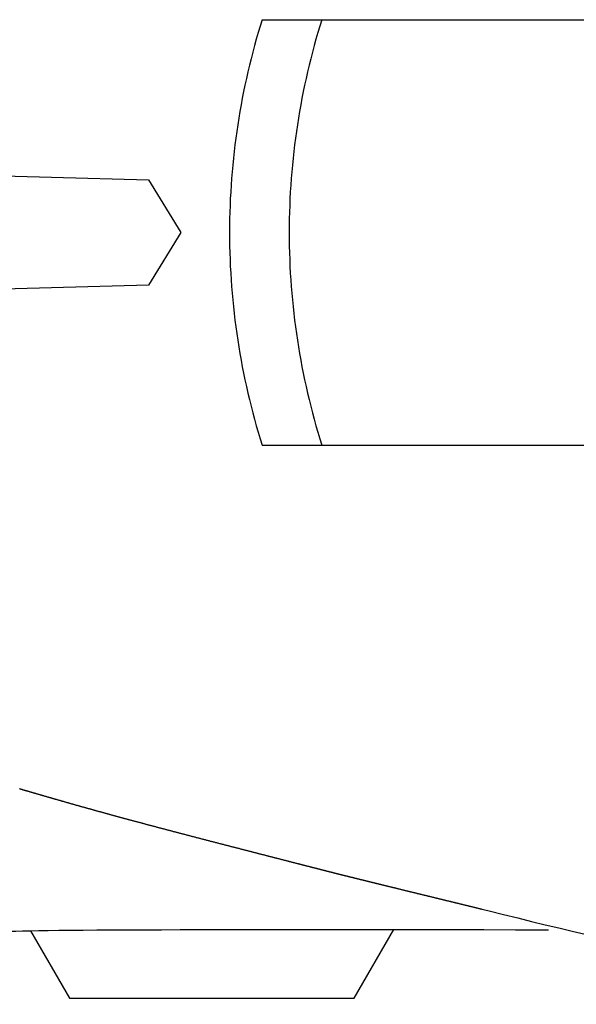
# Model space of a CAD drawing. Units: millimetres. Extents: x 85638 to 98720, y 38656 to 54050.
# Drawn here: x 93382 to 93522, y 44755 to 45002 of the extents above; entities that cross this region are included whole.
import ezdxf

# ---------------------------------------------------------------- set-up
doc = ezdxf.new("R2010")
doc.units = ezdxf.units.MM
doc.header["$LTSCALE"] = 10
doc.layers.add('NetThuong', color=7, linetype='Continuous', lineweight=25, plot=False)

# ---------------------------------------------------------------- blocks, each defined once
blk = doc.blocks.new('motorbike')
at = {"color": 0}
for p, q in [((-8.3977, 2.6306), (2.1, 2.6306)), ((-8.3977, -2.6306), (2.1, -2.6306))]:
    blk.add_line(p, q, dxfattribs=at)
blk.add_lwpolyline([(-19.2088, 1.86805), (-19.2088, 1.3664), (-14.0935, 1.3664), (-13.4, 0.75), (-9.8, 0.65), (-9.4, 0), (-9.8, -0.65), (-13.4, -0.75), (-14.0935, -1.3664), (-19.2088, -1.3664), (-19.2088, -1.86805)], dxfattribs=at)
at = {"color": 0, "linetype": 'Continuous'}
for points in [[(-11.3971, -6.8765), (-11.3923, -6.8779), (-11.3875, -6.8793), (-11.3827, -6.8807), (-11.3778, -6.8821), (-11.373, -6.8835), (-11.3682, -6.8849), (-11.3633, -6.8863), (-11.3584, -6.8877), (-11.3535, -6.8892), (-11.3486, -6.8906), (-11.3437, -6.892), (-11.3387, -6.8935), (-11.3337, -6.8949), (-11.3288, -6.8964), (-11.3238, -6.8978), (-11.3187, -6.8993), (-11.3137, -6.9007), (-11.3087, -6.9022), (-11.3036, -6.9037), (-11.2986, -6.9051), (-11.2935, -6.9066), (-11.2884, -6.9081), (-11.2833, -6.9096), (-11.2781, -6.9111), (-11.273, -6.9126), (-11.2678, -6.9141), (-11.2626, -6.9156), (-11.2574, -6.9171), (-11.2522, -6.9186), (-11.247, -6.9201), (-11.2418, -6.9216), (-11.2365, -6.9232), (-11.2312, -6.9247), (-11.2259, -6.9262), (-11.2206, -6.9278), (-11.2153, -6.9293), (-11.21, -6.9309), (-11.2046, -6.9324), (-11.1993, -6.934), (-11.1939, -6.9355), (-11.1885, -6.9371), (-11.1831, -6.9387), (-11.1776, -6.9402), (-11.1722, -6.9418), (-11.1667, -6.9434), (-11.1612, -6.945), (-11.1558, -6.9466), (-11.1503, -6.9482), (-11.1447, -6.9498), (-11.1392, -6.9514), (-11.1336, -6.953), (-11.1281, -6.9546), (-11.1225, -6.9562), (-11.1169, -6.9578), (-11.1113, -6.9595), (-11.1057, -6.9611), (-11.1, -6.9627), (-11.0943, -6.9644), (-11.0887, -6.966), (-11.083, -6.9677), (-11.0773, -6.9693), (-11.0715, -6.971), (-11.0658, -6.9726), (-11.0601, -6.9743), (-11.0543, -6.976), (-11.0485, -6.9776), (-11.0427, -6.9793), (-11.0369, -6.981), (-11.0311, -6.9827), (-11.0252, -6.9844), (-11.0194, -6.9861), (-11.0135, -6.9878), (-11.0076, -6.9895), (-11.0017, -6.9912), (-10.9958, -6.9929), (-10.9898, -6.9946), (-10.9839, -6.9963), (-10.9779, -6.998), (-10.9719, -6.9998), (-10.9659, -7.0015), (-10.9599, -7.0033), (-10.9538, -7.005), (-10.9478, -7.0067), (-10.9417, -7.0085), (-10.9357, -7.0103), (-10.9296, -7.012), (-10.9235, -7.0138), (-10.9174, -7.0155), (-10.9113, -7.0173), (-10.9051, -7.019), (-10.899, -7.0208), (-10.8928, -7.0226), (-10.8866, -7.0244), (-10.8804, -7.0261), (-10.8742, -7.0279), (-10.868, -7.0297), (-10.8618, -7.0315), (-10.8555, -7.0333), (-10.8493, -7.0351), (-10.843, -7.0368), (-10.8367, -7.0386), (-10.8304, -7.0404), (-10.8241, -7.0422), (-10.8178, -7.044), (-10.8115, -7.0458), (-10.8051, -7.0476), (-10.7988, -7.0495), (-10.7924, -7.0513), (-10.786, -7.0531), (-10.7796, -7.0549), (-10.7732, -7.0567), (-10.7668, -7.0585), (-10.7604, -7.0604), (-10.7539, -7.0622), (-10.7475, -7.064), (-10.741, -7.0659), (-10.7345, -7.0677), (-10.728, -7.0695), (-10.7215, -7.0714), (-10.7149, -7.0732), (-10.7084, -7.0751), (-10.7018, -7.0769), (-10.6953, -7.0788), (-10.6887, -7.0806), (-10.6821, -7.0825), (-10.6755, -7.0844), (-10.6689, -7.0862), (-10.6623, -7.0881), (-10.6556, -7.09), (-10.6489, -7.0918), (-10.6423, -7.0937), (-10.6356, -7.0956), (-10.6289, -7.0975), (-10.6222, -7.0993), (-10.6155, -7.1012), (-10.6087, -7.1031), (-10.602, -7.105), (-10.5952, -7.1069), (-10.5885, -7.1088), (-10.5817, -7.1107), (-10.5749, -7.1126), (-10.568, -7.1145), (-10.5612, -7.1164), (-10.5544, -7.1183), (-10.5475, -7.1202), (-10.5407, -7.1221), (-10.5338, -7.124), (-10.5269, -7.1259), (-10.52, -7.1279), (-10.5131, -7.1298), (-10.5062, -7.1317), (-10.4992, -7.1336), (-10.4923, -7.1356), (-10.4853, -7.1375), (-10.4783, -7.1394), (-10.4713, -7.1414), (-10.4643, -7.1433), (-10.4573, -7.1453), (-10.4502, -7.1472), (-10.4432, -7.1492), (-10.4361, -7.1511), (-10.429, -7.1531), (-10.422, -7.155), (-10.4149, -7.157), (-10.4078, -7.159), (-10.4006, -7.1609), (-10.3935, -7.1629), (-10.3863, -7.1649), (-10.3792, -7.1668), (-10.372, -7.1688), (-10.3648, -7.1708), (-10.3576, -7.1728), (-10.3504, -7.1748), (-10.3432, -7.1767), (-10.3359, -7.1787), (-10.3287, -7.1807), (-10.3214, -7.1827), (-10.3141, -7.1847), (-10.3068, -7.1867), (-10.2995, -7.1887), (-10.2922, -7.1907), (-10.2849, -7.1927), (-10.2775, -7.1947), (-10.2702, -7.1968), (-10.2628, -7.1988), (-10.2554, -7.2008), (-10.248, -7.2028), (-10.2406, -7.2048), (-10.2332, -7.2069), (-10.2257, -7.2089), (-10.2183, -7.2109), (-10.2108, -7.213), (-10.2033, -7.215), (-10.1958, -7.217), (-10.1883, -7.2191), (-10.1808, -7.2211), (-10.1733, -7.2232), (-10.1658, -7.2252), (-10.1582, -7.2273), (-10.1506, -7.2293), (-10.1431, -7.2314), (-10.1355, -7.2334), (-10.1279, -7.2355), (-10.1202, -7.2376), (-10.1126, -7.2396), (-10.105, -7.2417), (-10.0973, -7.2438), (-10.0896, -7.2459), (-10.0819, -7.2479), (-10.0742, -7.25), (-10.0665, -7.2521), (-10.0588, -7.2542), (-10.0511, -7.2563), (-10.0433, -7.2584), (-10.0356, -7.2605), (-10.0278, -7.2626), (-10.02, -7.2647), (-10.0122, -7.2668), (-10.0044, -7.2689), (-9.9966, -7.271), (-9.9887, -7.2731), (-9.9809, -7.2752), (-9.973, -7.2773), (-9.9651, -7.2794), (-9.9572, -7.2816), (-9.9493, -7.2837), (-9.9414, -7.2858), (-9.9335, -7.2879), (-9.9255, -7.2901), (-9.9176, -7.2922), (-9.9096, -7.2943), (-9.9016, -7.2965), (-9.8936, -7.2986), (-9.8856, -7.3008), (-9.8776, -7.3029), (-9.8696, -7.3051), (-9.8615, -7.3072), (-9.8534, -7.3094), (-9.8454, -7.3115), (-9.8373, -7.3137), (-9.8292, -7.3159), (-9.8211, -7.318), (-9.8129, -7.3202), (-9.8048, -7.3224), (-9.7967, -7.3245), (-9.7885, -7.3267), (-9.7803, -7.3289), (-9.7721, -7.3311), (-9.7639, -7.3333), (-9.7557, -7.3354), (-9.7475, -7.3376), (-9.7392, -7.3398), (-9.731, -7.342), (-9.7227, -7.3442), (-9.7144, -7.3464), (-9.7061, -7.3486), (-9.6978, -7.3508), (-9.6895, -7.353), (-9.6812, -7.3553), (-9.6728, -7.3575), (-9.6645, -7.3597), (-9.6561, -7.3619), (-9.6477, -7.3641), (-9.6393, -7.3664), (-9.6309, -7.3686), (-9.6225, -7.3708), (-9.614, -7.373), (-9.6056, -7.3753), (-9.5971, -7.3775), (-9.5886, -7.3797), (-9.5801, -7.382), (-9.5716, -7.3842), (-9.5631, -7.3865), (-9.5546, -7.3887), (-9.546, -7.391), (-9.5375, -7.3932), (-9.5289, -7.3955), (-9.5203, -7.3978), (-9.5118, -7.4), (-9.5031, -7.4023), (-9.4945, -7.4046), (-9.4859, -7.4068), (-9.4772, -7.4091), (-9.4686, -7.4114), (-9.4599, -7.4137), (-9.4512, -7.416), (-9.4425, -7.4182), (-9.4338, -7.4205), (-9.4251, -7.4228), (-9.4163, -7.4251), (-9.4076, -7.4274), (-9.3988, -7.4297), (-9.3901, -7.432), (-9.3813, -7.4343), (-9.3725, -7.4366), (-9.3637, -7.4389), (-9.3548, -7.4412), (-9.346, -7.4435), (-9.3371, -7.4459), (-9.3283, -7.4482), (-9.3194, -7.4505), (-9.3105, -7.4528), (-9.3016, -7.4552), (-9.2927, -7.4575), (-9.2837, -7.4598), (-9.2748, -7.4621), (-9.2658, -7.4645), (-9.2569, -7.4668), (-9.2479, -7.4692), (-9.2389, -7.4715), (-9.2299, -7.4739), (-9.2209, -7.4762), (-9.2118, -7.4786), (-9.2028, -7.4809), (-9.1937, -7.4833), (-9.1846, -7.4856), (-9.1755, -7.488), (-9.1664, -7.4904), (-9.1573, -7.4928), (-9.1482, -7.4951), (-9.1391, -7.4975), (-9.1299, -7.4999), (-9.1207, -7.5022), (-9.1116, -7.5046), (-9.1024, -7.507), (-9.0932, -7.5094), (-9.0839, -7.5118), (-9.0747, -7.5142), (-9.0655, -7.5166), (-9.0562, -7.519), (-9.0469, -7.5214), (-9.0377, -7.5238), (-9.0284, -7.5262), (-9.019, -7.5286), (-9.0097, -7.531), (-9.0004, -7.5334), (-8.991, -7.5358), (-8.9817, -7.5382), (-8.9723, -7.5407), (-8.963, -7.5431), (-8.9537, -7.5455), (-8.9444, -7.5479), (-8.9352, -7.5503), (-8.9259, -7.5527), (-8.9168, -7.555), (-8.9076, -7.5574), (-8.8984, -7.5598), (-8.8893, -7.5621), (-8.8802, -7.5645), (-8.8712, -7.5668), (-8.8621, -7.5692), (-8.8531, -7.5715), (-8.8442, -7.5738), (-8.8352, -7.5761), (-8.8263, -7.5784), (-8.8174, -7.5807), (-8.8085, -7.583), (-8.7996, -7.5853), (-8.7908, -7.5876), (-8.782, -7.5898), (-8.7732, -7.5921), (-8.7645, -7.5944), (-8.7558, -7.5966), (-8.7471, -7.5989), (-8.7384, -7.6011), (-8.7298, -7.6033), (-8.7212, -7.6056), (-8.7126, -7.6078), (-8.704, -7.61), (-8.6955, -7.6122), (-8.687, -7.6144), (-8.6785, -7.6166), (-8.6701, -7.6188), (-8.6616, -7.6209), (-8.6533, -7.6231), (-8.6449, -7.6253), (-8.6365, -7.6274), (-8.6282, -7.6296), (-8.6199, -7.6317), (-8.6117, -7.6338), (-8.6034, -7.636), (-8.5952, -7.6381), (-8.587, -7.6402), (-8.5789, -7.6423), (-8.5707, -7.6444), (-8.5626, -7.6465), (-8.5545, -7.6486), (-8.5465, -7.6506), (-8.5385, -7.6527), (-8.5305, -7.6548), (-8.5225, -7.6568), (-8.5145, -7.6589), (-8.5066, -7.6609), (-8.4987, -7.663), (-8.4909, -7.665), (-8.483, -7.667), (-8.4752, -7.669), (-8.4674, -7.671), (-8.4596, -7.673), (-8.4519, -7.675), (-8.4442, -7.677), (-8.4365, -7.679), (-8.4289, -7.681), (-8.4212, -7.6829), (-8.4136, -7.6849), (-8.4061, -7.6868), (-8.3985, -7.6888), (-8.391, -7.6907), (-8.3835, -7.6927), (-8.376, -7.6946), (-8.3686, -7.6965), (-8.3612, -7.6984), (-8.3538, -7.7003), (-8.3464, -7.7022), (-8.3391, -7.7041), (-8.3318, -7.706), (-8.3245, -7.7079), (-8.3172, -7.7097), (-8.31, -7.7116), (-8.3028, -7.7135), (-8.2956, -7.7153), (-8.2885, -7.7172), (-8.2813, -7.719), (-8.2742, -7.7208), (-8.2672, -7.7226), (-8.2601, -7.7245), (-8.2531, -7.7263), (-8.2461, -7.7281), (-8.2391, -7.7299), (-8.2322, -7.7316), (-8.2253, -7.7334), (-8.2184, -7.7352), (-8.2115, -7.737), (-8.2047, -7.7387), (-8.1979, -7.7405), (-8.1911, -7.7422), (-8.1844, -7.744), (-8.1776, -7.7457), (-8.171, -7.7474), (-8.1643, -7.7491), (-8.1576, -7.7508), (-8.151, -7.7525), (-8.1444, -7.7542), (-8.1378, -7.7559), (-8.1313, -7.7576), (-8.1248, -7.7593), (-8.1183, -7.761), (-8.1118, -7.7626), (-8.1054, -7.7643), (-8.099, -7.7659), (-8.0926, -7.7676), (-8.0863, -7.7692), (-8.0799, -7.7708), (-8.0736, -7.7724), (-8.0674, -7.7741), (-8.0611, -7.7757), (-8.0549, -7.7773), (-8.0487, -7.7788), (-8.0425, -7.7804), (-8.0364, -7.782), (-8.0303, -7.7836), (-8.0242, -7.7851), (-8.0181, -7.7867), (-8.0121, -7.7883), (-8.0061, -7.7898), (-8.0001, -7.7913), (-7.9941, -7.7929), (-7.9882, -7.7944), (-7.9823, -7.7959), (-7.9764, -7.7974), (-7.9706, -7.7989), (-7.9647, -7.8004), (-7.9589, -7.8019), (-7.9532, -7.8034), (-7.9474, -7.8049), (-7.9417, -7.8063), (-7.936, -7.8078), (-7.9303, -7.8092), (-7.9247, -7.8107), (-7.9191, -7.8121), (-7.9135, -7.8136), (-7.9079, -7.815), (-7.9024, -7.8164), (-7.8969, -7.8178), (-7.8914, -7.8192), (-7.886, -7.8206), (-7.8806, -7.822), (-7.8752, -7.8234), (-7.8698, -7.8248), (-7.8644, -7.8261), (-7.8591, -7.8275), (-7.8538, -7.8289), (-7.8486, -7.8302), (-7.8433, -7.8316), (-7.8381, -7.8329), (-7.8329, -7.8342), (-7.8278, -7.8355), (-7.8226, -7.8369), (-7.8175, -7.8382), (-7.8124, -7.8395), (-7.8074, -7.8408), (-7.8024, -7.8421), (-7.7974, -7.8433), (-7.7924, -7.8446), (-7.7874, -7.8459), (-7.7825, -7.8471), (-7.7776, -7.8484), (-7.7728, -7.8496), (-7.7679, -7.8509), (-7.7631, -7.8521), (-7.7583, -7.8533), (-7.7536, -7.8545), (-7.7488, -7.8558), (-7.7441, -7.857), (-7.7394, -7.8582), (-7.7348, -7.8593), (-7.7301, -7.8605), (-7.7255, -7.8617), (-7.721, -7.8629), (-7.7164, -7.864), (-7.7119, -7.8652), (-7.7074, -7.8663), (-7.7029, -7.8675), (-7.6985, -7.8686), (-7.6941, -7.8697), (-7.6897, -7.8709), (-7.6853, -7.872), (-7.681, -7.8731), (-7.6767, -7.8742), (-7.6724, -7.8753), (-7.6681, -7.8764), (-7.6639, -7.8774), (-7.6597, -7.8785), (-7.6555, -7.8796), (-7.6514, -7.8806), (-7.6472, -7.8817), (-7.6431, -7.8827), (-7.639, -7.8838), (-7.635, -7.8848), (-7.631, -7.8858), (-7.627, -7.8868), (-7.623, -7.8879), (-7.6191, -7.8889), (-7.6152, -7.8899), (-7.6113, -7.8908), (-7.6074, -7.8918), (-7.6036, -7.8928), (-7.5998, -7.8938), (-7.596, -7.8947), (-7.5922, -7.8957), (-7.5885, -7.8966), (-7.5848, -7.8976), (-7.5812, -7.8985), (-7.5775, -7.8994), (-7.5739, -7.9004), (-7.5703, -7.9013), (-7.5667, -7.9022), (-7.5632, -7.9031), (-7.5597, -7.904), (-7.5562, -7.9049), (-7.5527, -7.9057), (-7.5493, -7.9066), (-7.5459, -7.9075), (-7.5425, -7.9083), (-7.5391, -7.9092), (-7.5358, -7.91), (-7.5325, -7.9109), (-7.5292, -7.9117), (-7.526, -7.9125), (-7.5227, -7.9133), (-7.5196, -7.9141), (-7.5164, -7.9149), (-7.5132, -7.9157), (-7.5101, -7.9165), (-7.507, -7.9173), (-7.504, -7.9181), (-7.5009, -7.9188), (-7.4979, -7.9196), (-7.4949, -7.9204), (-7.492, -7.9211), (-7.4891, -7.9218), (-7.4861, -7.9226), (-7.4833, -7.9233), (-7.4804, -7.924), (-7.4776, -7.9247), (-7.4748, -7.9254), (-7.472, -7.9261), (-7.4693, -7.9268), (-7.4666, -7.9275), (-7.4639, -7.9282), (-7.4612, -7.9288), (-7.4586, -7.9295), (-7.456, -7.9302), (-7.4534, -7.9308), (-7.4508, -7.9315), (-7.4482, -7.9321), (-7.4456, -7.9328), (-7.443, -7.9334), (-7.4403, -7.9341), (-7.4377, -7.9348), (-7.435, -7.9354), (-7.4323, -7.9361), (-7.4296, -7.9368), (-7.4269, -7.9375), (-7.4242, -7.9381), (-7.4214, -7.9388), (-7.4187, -7.9395), (-7.4159, -7.9402), (-7.4131, -7.9409), (-7.4103, -7.9416), (-7.4075, -7.9423), (-7.4046, -7.943), (-7.4018, -7.9438), (-7.3989, -7.9445), (-7.396, -7.9452), (-7.3931, -7.9459), (-7.3902, -7.9466), (-7.3873, -7.9474), (-7.3843, -7.9481), (-7.3814, -7.9488), (-7.3784, -7.9496), (-7.3754, -7.9503), (-7.3724, -7.9511), (-7.3694, -7.9518), (-7.3664, -7.9526), (-7.3633, -7.9533), (-7.3602, -7.9541), (-7.3572, -7.9549), (-7.3541, -7.9557), (-7.351, -7.9564), (-7.3478, -7.9572), (-7.3447, -7.958), (-7.3415, -7.9588), (-7.3384, -7.9596), (-7.3352, -7.9604), (-7.332, -7.9612), (-7.3288, -7.962), (-7.3255, -7.9628), (-7.3223, -7.9636), (-7.319, -7.9644), (-7.3158, -7.9652), (-7.3125, -7.966), (-7.3092, -7.9668), (-7.3058, -7.9677), (-7.3025, -7.9685), (-7.2991, -7.9693), (-7.2958, -7.9702), (-7.2924, -7.971), (-7.289, -7.9719), (-7.2856, -7.9727), (-7.2822, -7.9736), (-7.2787, -7.9744), (-7.2753, -7.9753), (-7.2718, -7.9761), (-7.2683, -7.977), (-7.2648, -7.9779), (-7.2613, -7.9787), (-7.2577, -7.9796), (-7.2542, -7.9805), (-7.2506, -7.9814), (-7.247, -7.9823), (-7.2434, -7.9831), (-7.2398, -7.984), (-7.2362, -7.9849), (-7.2326, -7.9858), (-7.2289, -7.9867), (-7.2252, -7.9877), (-7.2216, -7.9886), (-7.2179, -7.9895), (-7.2141, -7.9904), (-7.2104, -7.9913), (-7.2067, -7.9923), (-7.2029, -7.9932), (-7.1991, -7.9941), (-7.1953, -7.9951), (-7.1915, -7.996), (-7.1877, -7.997), (-7.1839, -7.9979), (-7.18, -7.9989), (-7.1762, -7.9998), (-7.1723, -8.0008), (-7.1684, -8.0017), (-7.1645, -8.0027), (-7.1605, -8.0037), (-7.1566, -8.0046), (-7.1526, -8.0056), (-7.1487, -8.0066), (-7.1447, -8.0076), (-7.1407, -8.0086), (-7.1366, -8.0096), (-7.1326, -8.0106), (-7.1286, -8.0116), (-7.1245, -8.0126), (-7.1204, -8.0136), (-7.1163, -8.0146), (-7.1122, -8.0156), (-7.1081, -8.0166), (-7.1039, -8.0176), (-7.0998, -8.0187), (-7.0956, -8.0197), (-7.0914, -8.0207), (-7.0872, -8.0218), (-7.083, -8.0228), (-7.0788, -8.0238), (-7.0745, -8.0249), (-7.0703, -8.0259), (-7.066, -8.027), (-7.0617, -8.0281), (-7.0574, -8.0291), (-7.0531, -8.0302), (-7.0488, -8.0313), (-7.0444, -8.0323), (-7.04, -8.0334), (-7.0356, -8.0345), (-7.0313, -8.0356), (-7.0268, -8.0366), (-7.0224, -8.0377), (-7.018, -8.0388), (-7.0135, -8.0399), (-7.009, -8.041), (-7.0045, -8.0421), (-7, -8.0432), (-6.9955, -8.0444), (-6.991, -8.0455), (-6.9864, -8.0466), (-6.9819, -8.0477), (-6.9773, -8.0489), (-6.9727, -8.05), (-6.9681, -8.0511), (-6.9635, -8.0522), (-6.9588, -8.0534), (-6.9542, -8.0545), (-6.9495, -8.0557), (-6.9448, -8.0568), (-6.9401, -8.058), (-6.9354, -8.0592), (-6.9307, -8.0603), (-6.9259, -8.0615), (-6.9212, -8.0627), (-6.9164, -8.0638), (-6.9116, -8.065), (-6.9068, -8.0662), (-6.902, -8.0674), (-6.8972, -8.0686), (-6.8923, -8.0698), (-6.8874, -8.0709), (-6.8826, -8.0722), (-6.8777, -8.0734), (-6.8727, -8.0746), (-6.8678, -8.0758), (-6.8629, -8.077), (-6.8579, -8.0782), (-6.8529, -8.0794), (-6.8479, -8.0806), (-6.843, -8.0819), (-6.8379, -8.0831), (-6.8329, -8.0843), (-6.8278, -8.0856), (-6.8228, -8.0868), (-6.8177, -8.0881), (-6.8126, -8.0893), (-6.8075, -8.0906), (-6.8024, -8.0918), (-6.7973, -8.0931), (-6.7921, -8.0944), (-6.7869, -8.0956), (-6.7817, -8.0969), (-6.7765, -8.0982), (-6.7713, -8.0995), (-6.7661, -8.1007), (-6.7609, -8.102), (-6.7556, -8.1033), (-6.7503, -8.1046), (-6.745, -8.1059), (-6.7397, -8.1072), (-6.7344, -8.1085), (-6.7291, -8.1098), (-6.7237, -8.1111), (-6.7183, -8.1124), (-6.7129, -8.1138), (-6.7076, -8.1151), (-6.7021, -8.1164), (-6.6967, -8.1178), (-6.6913, -8.1191), (-6.6858, -8.1204), (-6.6803, -8.1217), (-6.6749, -8.1231), (-6.6693, -8.1244), (-6.6638, -8.1258), (-6.6583, -8.1272), (-6.6528, -8.1285), (-6.6472, -8.1299), (-6.6416, -8.1313), (-6.636, -8.1326), (-6.6304, -8.134), (-6.6248, -8.1354), (-6.6192, -8.1368), (-6.6135, -8.1381), (-6.6078, -8.1395), (-6.6021, -8.1409), (-6.5964, -8.1423), (-6.5907, -8.1437), (-6.585, -8.1451), (-6.5792, -8.1465), (-6.5735, -8.1479), (-6.5677, -8.1493), (-6.5619, -8.1508), (-6.5561, -8.1522), (-6.5503, -8.1536), (-6.5445, -8.155), (-6.5386, -8.1565), (-6.5327, -8.1579), (-6.5269, -8.1593), (-6.521, -8.1608), (-6.5151, -8.1622), (-6.5091, -8.1637), (-6.5032, -8.1651), (-6.4972, -8.1666), (-6.4913, -8.168), (-6.4853, -8.1695), (-6.4793, -8.171), (-6.4732, -8.1724), (-6.4672, -8.1739), (-6.4612, -8.1754), (-6.4551, -8.1769), (-6.449, -8.1784), (-6.4429, -8.1799), (-6.4368, -8.1814), (-6.4307, -8.1829), (-6.4246, -8.1844), (-6.4184, -8.1859), (-6.4122, -8.1874), (-6.4061, -8.1889), (-6.3998, -8.1904), (-6.3936, -8.1919), (-6.3874, -8.1934), (-6.3812, -8.195), (-6.3749, -8.1965), (-6.3686, -8.198), (-6.3623, -8.1996), (-6.356, -8.2011), (-6.3497, -8.2026), (-6.3434, -8.2042), (-6.337, -8.2057), (-6.3307, -8.2073), (-6.3243, -8.2088), (-6.3179, -8.2104), (-6.3115, -8.212), (-6.305, -8.2136), (-6.2986, -8.2151), (-6.2921, -8.2167), (-6.2857, -8.2183), (-6.2793, -8.2199), (-6.2728, -8.2214), (-6.2664, -8.223), (-6.26, -8.2246), (-6.2535, -8.2261), (-6.2471, -8.2277), (-6.2407, -8.2293), (-6.2343, -8.2308), (-6.2279, -8.2324), (-6.2214, -8.234), (-6.215, -8.2355), (-6.2086, -8.2371), (-6.2022, -8.2387), (-6.1958, -8.2402), (-6.1894, -8.2418), (-6.183, -8.2433), (-6.1767, -8.2449), (-6.1703, -8.2465), (-6.1639, -8.248), (-6.1575, -8.2496), (-6.1511, -8.2511), (-6.1448, -8.2527), (-6.1384, -8.2542), (-6.132, -8.2558), (-6.1257, -8.2574), (-6.1193, -8.2589), (-6.113, -8.2605), (-6.1066, -8.262), (-6.1003, -8.2635), (-6.0939, -8.2651), (-6.0876, -8.2666), (-6.0812, -8.2682), (-6.0749, -8.2697), (-6.0686, -8.2713), (-6.0622, -8.2728), (-6.0559, -8.2744), (-6.0496, -8.2759), (-6.0433, -8.2774), (-6.037, -8.279), (-6.0306, -8.2805), (-6.0243, -8.2821), (-6.018, -8.2836), (-6.0117, -8.2851), (-6.0054, -8.2867), (-5.9991, -8.2882), (-5.9928, -8.2897), (-5.9865, -8.2913), (-5.9803, -8.2928), (-5.974, -8.2944), (-5.9677, -8.2959), (-5.9614, -8.2974), (-5.9551, -8.2989), (-5.9489, -8.3005), (-5.9426, -8.302), (-5.9363, -8.3035), (-5.9301, -8.305), (-5.9238, -8.3066), (-5.9176, -8.3081), (-5.9113, -8.3096), (-5.9051, -8.3111), (-5.8988, -8.3126), (-5.8926, -8.3142), (-5.8864, -8.3157), (-5.8801, -8.3172), (-5.8739, -8.3187), (-5.8677, -8.3202), (-5.8614, -8.3218), (-5.8552, -8.3233), (-5.849, -8.3248), (-5.8428, -8.3263), (-5.8366, -8.3278), (-5.8304, -8.3293), (-5.8242, -8.3308), (-5.818, -8.3323), (-5.8118, -8.3339), (-5.8056, -8.3354), (-5.7994, -8.3369), (-5.7932, -8.3384), (-5.787, -8.3399), (-5.7808, -8.3414), (-5.7747, -8.3429), (-5.7685, -8.3444), (-5.7623, -8.3459), (-5.7562, -8.3474), (-5.75, -8.3489), (-5.7438, -8.3504), (-5.7377, -8.3519), (-5.7315, -8.3534), (-5.7254, -8.3549), (-5.7192, -8.3564), (-5.7131, -8.3579), (-5.7069, -8.3594), (-5.7008, -8.3609), (-5.6947, -8.3623), (-5.6885, -8.3638), (-5.6824, -8.3653)], [(-11.2588, -8.63334), (-10.77685, -9.4681), (-7.2588, -9.4681), (-6.7679, -8.61785)]]:
    blk.add_lwpolyline(points, dxfattribs=at)
at = {"color": 0}
for centre, radius, start, end in [((0, 0), 8.80008, 162.606708, 180), ((0.7371, 0), 8.79999, 162.606513, 180), ((0, 0), 8.8, 180, 197.393467), ((0.7371, 0), 8.8, 180, 197.393467)]:
    blk.add_arc(centre, radius, start, end, dxfattribs=at)
at = {"color": 0, "linetype": 'Continuous'}
for points, knots in [([(-13.5359, -6.2062), (-13.75883, -7.54072), (-13.53478, -8.28867), (-12.86377, -8.45004), (-12.19276, -8.61141), (-11.79082, -8.67786), (-11.65797, -8.64938), (-11.52512, -8.6209), (-9.25873, -8.61141), (-4.8588, -8.6209)], [0, 0, 0, 0, 1, 1, 1, 2, 2, 2, 3, 3, 3, 3]), ([(-5.7685, -8.3444), (-3.84601, -8.82613), (-2.34389, -9.15191), (-1.26212, -9.32176), (-0.18035, -9.4916), (0.55406, -9.5431), (0.94112, -9.47626), (1.32819, -9.40941), (1.68627, -9.32064), (2.01538, -9.20995), (2.34449, -9.09925), (2.72969, -8.8633), (3.171, -8.50209), (3.61231, -8.14088), (3.87631, -7.91803), (3.963, -7.83352), (4.04969, -7.74901), (4.27902, -7.28783), (4.651, -6.45)], [0, 0, 0, 0, 1, 1, 1, 2, 2, 2, 3, 3, 3, 4, 4, 4, 5, 5, 5, 6, 6, 6, 6])]:
    blk.add_open_spline(points, degree=3, knots=knots, dxfattribs=at)

msp = doc.modelspace()

# ---------------------------------------------------------------- block references
at = {"layer": 'NetThuong', "xscale": 20.32, "yscale": 20.32, "zscale": 20.32}
msp.add_blockref('motorbike', (93613.54, 44948.91), dxfattribs=at)

doc.saveas('drawing.dxf')
